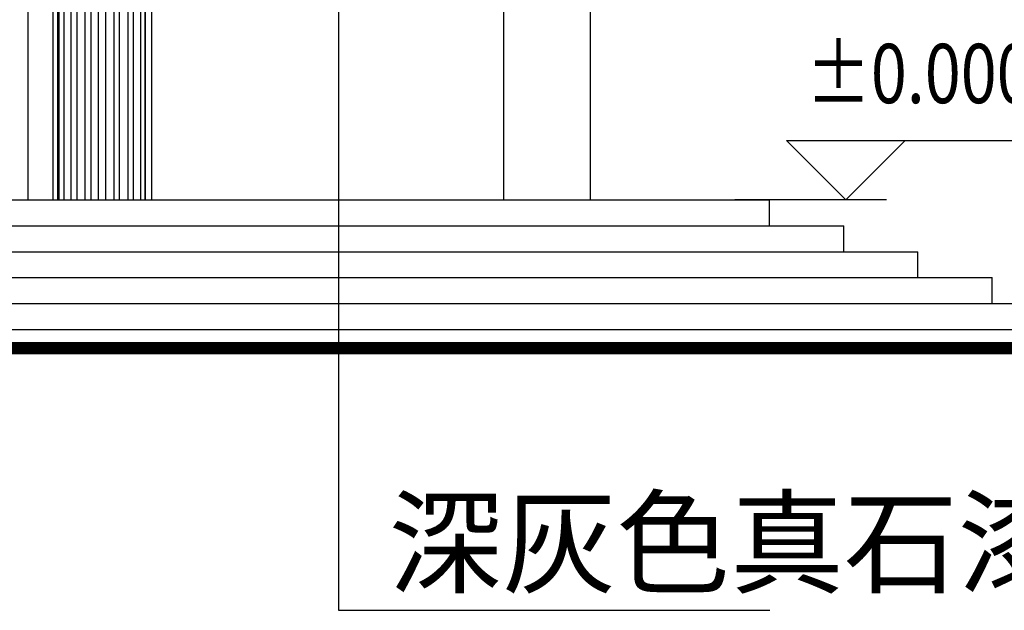
# Model space of a CAD drawing. Extents: x 4811302 to 5194981, y -1995463 to -1590245.
# Drawn here: x 4986457 to 4990441, y -1900654 to -1898264 of the extents above; entities that cross this region are included whole.
import ezdxf
from ezdxf.enums import TextEntityAlignment as Align

# ---------------------------------------------------------------- set-up
doc = ezdxf.new("R2010")
doc.units = 0
doc.header["$LTSCALE"] = 1000
doc.header["$MEASUREMENT"] = 0
for name, color, linetype in [('AAA', 40, 'Continuous'), ('AXIS', 3, 'Continuous'), ('DIM_LEAD', 3, 'Continuous'), ('PUB_DIM', 3, 'Continuous'), ('PUB_TEXT', 7, 'Continuous')]:
    doc.layers.add(name, color=color, linetype=linetype)
doc.styles.add('_TCH_DIM', font='SIMPLEX', dxfattribs={"bigfont": 'GBCBIG'})
doc.styles.add('DIM_FONT', font='txt', dxfattribs={"width": 0.7})

# ---------------------------------------------------------------- blocks, each defined once
blk = doc.blocks.new('z1')
for p, q in [((-344328.4, -20501), (-344328.8, -23373.2)), ((-343928.4, -20501.1), (-343928.8, -23373.2)), ((-344328.8, -23373.2), (-343928.8, -23373.2))]:
    blk.add_line(p, q)
at = {"layer": 'AAA'}
for p, q in [((-344302.2, -23373.2), (-344302.2, -20545.7)), ((-344283.6, -20545.7), (-344283.6, -23373.2)), ((-344254.5, -23373.2), (-344254.5, -20545.7)), ((-344231.9, -20545.7), (-344231.9, -23373.2)), ((-344197.9, -23373.2), (-344197.9, -20545.7)), ((-344175.3, -20545.7), (-344175.3, -23373.2)), ((-344145.1, -20545.7), (-344145.1, -23373.2)), ((-344113.5, -23373.2), (-344113.5, -20545.7)), ((-344081.6, -20545.7), (-344081.6, -23373.2)), ((-344059, -23373.2), (-344059, -20545.7)), ((-344024.9, -20545.7), (-344024.9, -23373.2)), ((-344002.4, -23373.2), (-344002.4, -20545.7)), ((-343973.2, -20545.7), (-343973.2, -23373.2)), ((-343954.7, -23373.2), (-343954.7, -20545.7))]:
    blk.add_line(p, q, dxfattribs=at)
blk = doc.blocks.new('标高')
at = {"layer": 'AXIS'}
blk.add_line((-335232.7, -20989.4), (-336000.3, -20989.4), dxfattribs=at)
at = {"layer": 'PUB_DIM'}
for p, q in [((-335738.5, -20689.4), (-335138.5, -20689.4)), ((-335438.5, -20989.4), (-335738.5, -20689.4)), ((-335438.5, -20689.4), (-334061.3, -20689.4)), ((-335138.5, -20689.4), (-335438.5, -20989.4))]:
    blk.add_line(p, q, dxfattribs=at)

msp = doc.modelspace()

# ---------------------------------------------------------------- linework, layer by layer
for p, q in [((4986615.9, -1898993), (4986615.9, -1895893)), ((4986965.9, -1898993), (4986965.9, -1895893)), ((4988415.9, -1898993), (4988415.9, -1895893)), ((4988765.9, -1898993), (4988765.9, -1895893)), ((4986610.9, -1898993), (4986610.9, -1896173))]:
    msp.add_line(p, q)
at = {"color": 5}
for p, q in [((4986490.9, -1898993), (4986490.9, -1896293)), ((4986610.9, -1898993), (4986610.9, -1896293))]:
    msp.add_line(p, q, dxfattribs=at)
at = {"color": 2}
for p, q in [((4978690.9, -1898993), (4989490.9, -1898993)), ((4989490.9, -1898994), (4989490.9, -1898993)), ((4989490.9, -1899098), (4989490.9, -1898994)), ((4978390.9, -1899098), (4989790.9, -1899098)), ((4989790.9, -1899203), (4989790.9, -1899098)), ((4978090.9, -1899203), (4990090.9, -1899203)), ((4990090.9, -1899308), (4990090.9, -1899203)), ((4977790.9, -1899308), (4990390.9, -1899308)), ((4977790.9, -1899308), (4990390.9, -1899308)), ((4990390.9, -1899413), (4990390.9, -1899308)), ((4977490.9, -1899413), (4990690.9, -1899413)), ((4977190.9, -1899518), (4990990.9, -1899518))]:
    msp.add_line(p, q, dxfattribs=at)
at = {"const_width": 50}
msp.add_lwpolyline([(4949322.2, -1899593), (5021311.3, -1899593)], dxfattribs=at)
at = {"layer": 'DIM_LEAD'}
for p, q in [((4987746.5, -1898116.9), (4987746.5, -1900654.3)), ((4987746.5, -1900654.3), (4989492, -1900654.3))]:
    msp.add_line(p, q, dxfattribs=at)

# ---------------------------------------------------------------- block references
at = {"color": 1}
msp.add_blockref('z1', (5330919.7, -1875619.8), dxfattribs=at)
at = {"color": 1, "xscale": 0.8, "yscale": 0.8, "zscale": 0.8}
msp.add_blockref('标高', (5258150.3, -1882201.5), dxfattribs=at)

# ---------------------------------------------------------------- texts
at = {"layer": 'PUB_DIM', "style": 'DIM_FONT', "width": 0.8}
msp.add_text('%%p0.000', height=240, dxfattribs=at).set_placement((4990097.1, -1898513), align=Align.MIDDLE)
at = {"layer": 'PUB_TEXT', "style": '_TCH_DIM'}
msp.add_text('深灰色真石漆', height=337.59, dxfattribs=at).set_placement((4987949.8, -1900549.3))

doc.saveas('drawing.dxf')
